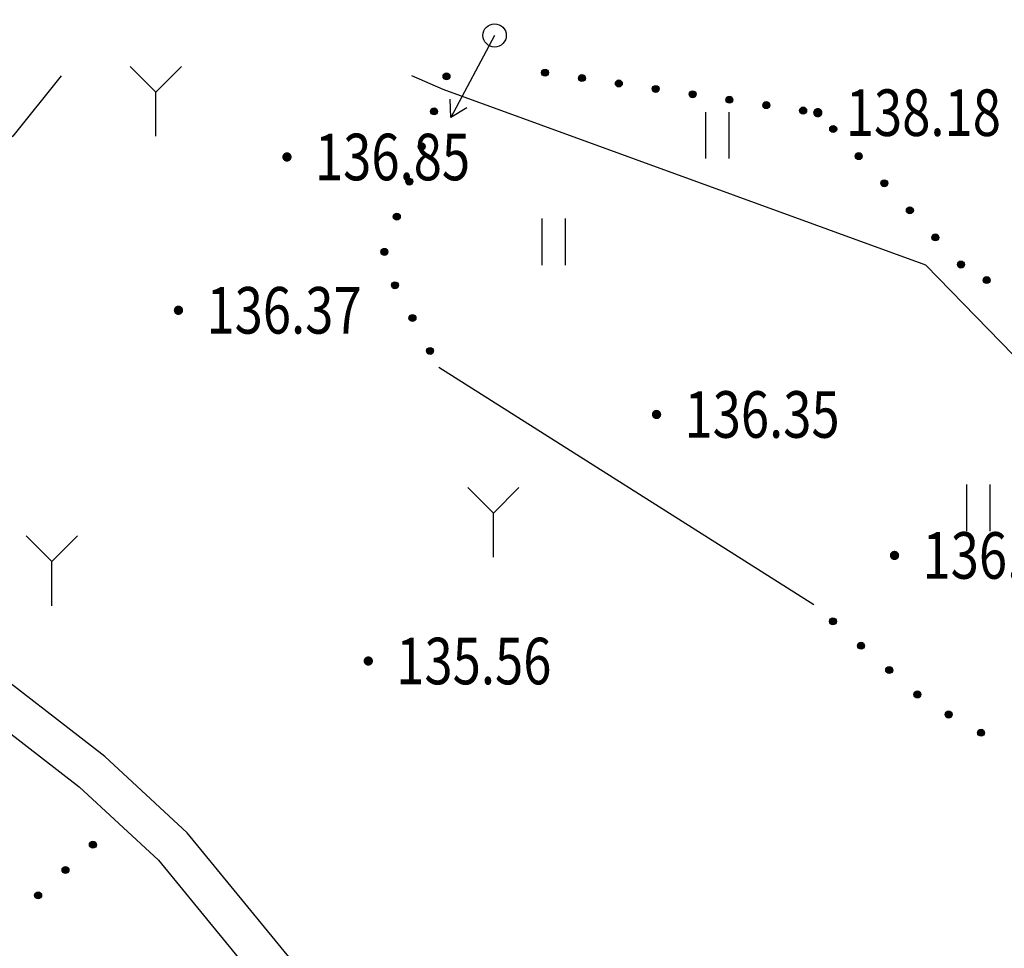
# Model space of a CAD drawing. Extents: x 445535 to 447904, y 3149695 to 3151960.
# Drawn here: x 445968 to 445990, y 3151813 to 3151833 of the extents above; entities that cross this region are included whole.
import ezdxf
from ezdxf.enums import TextEntityAlignment as Align

# ---------------------------------------------------------------- set-up
doc = ezdxf.new("R2010")
doc.units = 0
doc.header["$LTSCALE"] = 0.5
doc.layers.get('0').update_dxf_attribs({"color": 253, "linetype": 'CONTINUOUS'})
for name, color, linetype in [('DMTZ', 253, 'CONTINUOUS'), ('GCD', 253, 'CONTINUOUS'), ('点状地形要素', 253, 'CONTINUOUS'), ('线状地形要素', 253, 'CONTINUOUS'), ('貌土植', 253, 'CONTINUOUS')]:
    doc.layers.add(name, color=color, linetype=linetype)
doc.styles.get("Standard").update_dxf_attribs({"font": 'rs.shx', "bigfont": 'hztxt.shx'})
doc.linetypes.add('10421', pattern='A,2,[150,AAA.SHX,S=0.5,R=0,X=0,Y=0.5],1e-11', length=2)

# ---------------------------------------------------------------- blocks, each defined once
blk = doc.blocks.new('9411')
at = {"layer": '貌土植', "color": 92}
for points in [[(-0.25, 1), (-0.25, 0)], [(0.25, 1), (0.25, 0)]]:
    blk.add_lwpolyline(points, dxfattribs=at)
blk = doc.blocks.new('9231')
at = {"layer": '貌土植', "color": 92}
for points in [[(0, 0.95), (-0.55, 1.5)], [(0, 0.95), (0.55, 1.5)], [(0, 0), (0, 0.95)]]:
    blk.add_lwpolyline(points, dxfattribs=at)
blk = doc.blocks.new('810100_LG1_G1')
at = {"layer": '线状地形要素'}
h = blk.add_hatch(color=253, dxfattribs=at)
edge = h.paths.add_edge_path()
edge.add_arc((0, 0), 0.075, 0, 360)
at = {"layer": '线状地形要素', "color": 253}
blk.add_circle((0, 0), 0.075, dxfattribs=at)
blk = doc.blocks.new('510201_LG1_G1')
at = {"layer": '线状地形要素', "color": 7, "flags": 128}
for points in [[(0, 0), (2, 0)], [(1.655, 0.2), (2, 0), (1.655, -0.2)]]:
    blk.add_lwpolyline(points, dxfattribs=at)
at = {"layer": '线状地形要素', "color": 7}
blk.add_circle((0, 0), 0.25, dxfattribs=at)
blk = doc.blocks.new('GC200')
at = {"linetype": 'Continuous', "const_width": 0.2, "flags": 128}
blk.add_lwpolyline([(-0.1, 0, 1), (0.1, 0, 1)], format="xyb", close=True, dxfattribs=at)

msp = doc.modelspace()

# ---------------------------------------------------------------- linework, layer by layer
at = {"layer": 'DMTZ', "color": 253, "linetype": '10421', "elevation": 4532.05412, "flags": 128}
for points in [[(445969.28467, 3151831.6296), (445968.2452, 3151830.3375), (445967.88688, 3151830.05353), (445967.44975, 3151829.99966), (445961.63556, 3151831.03179), (445961.13879, 3151831.26653), (445960.86662, 3151831.6296)], [(445998.86028, 3151816.5594), (445994.82822, 3151820.39344), (445987.85213, 3151827.56752), (445977.489, 3151831.33856), (445976.81281, 3151831.6296)], [(445985.44211, 3151820.27043), (445977.392, 3151825.36948)]]:
    msp.add_lwpolyline(points, dxfattribs=at)
at = {"layer": '线状地形要素', "color": 253, "flags": 128}
for points, elevation in [([(445955.71764, 3151831.6296), (445955.50539, 3151831.03448), (445954.58972, 3151828.48049), (445959.22578, 3151824.19544), (445962.96983, 3151821.22341), (445966.88688, 3151818.51638), (445969.67192, 3151816.36036), (445971.37094, 3151814.78534), (445973.91998, 3151811.66631), (445977.91003, 3151806.28025), (445981.02208, 3151800.72418)], -0.00166), ([(445981.02208, 3151800.72418), (445981.71009, 3151801.23419), (445978.62478, 3151806.74251), (445974.59054, 3151812.18822), (445971.99154, 3151815.36839), (445970.22177, 3151817.009), (445967.38874, 3151819.20217), (445963.47594, 3151821.90626), (445959.77894, 3151824.84095), (445955.85573, 3151828.67749), (445957.12474, 3151831.35153), (445957.17674, 3151831.6296)], 632.00612)]:
    msp.add_lwpolyline(points, dxfattribs=dict(at, elevation=elevation))

# ---------------------------------------------------------------- block references
at = {"layer": 'GCD', "color": 253, "linetype": 'Continuous'}
ref = msp.add_blockref('GC200', (445985.53, 3151830.84, 138.18), dxfattribs=dict(at, xscale=0.5, yscale=0.5, zscale=0.5))
ref.add_attrib('height', '138.18', dxfattribs={"linetype": 'Continuous', "height": 1, "width": 0.8}).set_placement((445986.13, 3151830.84, 138.18), align=Align.MIDDLE_LEFT)
ref = msp.add_blockref('GC200', (445974.132, 3151829.888, 136.85), dxfattribs=dict(at, xscale=0.5, yscale=0.5, zscale=0.5))
ref.add_attrib('height', '136.85', dxfattribs={"linetype": 'Continuous', "height": 1, "width": 0.8}).set_placement((445974.732, 3151829.888, 136.85), align=Align.MIDDLE_LEFT)
ref = msp.add_blockref('GC200', (445971.802, 3151826.595, 136.37), dxfattribs=dict(at, xscale=0.5, yscale=0.5, zscale=0.5))
ref.add_attrib('height', '136.37', dxfattribs={"linetype": 'Continuous', "height": 1, "width": 0.8}).set_placement((445972.402, 3151826.595, 136.37), align=Align.MIDDLE_LEFT)
ref = msp.add_blockref('GC200', (445982.067, 3151824.357, 136.35), dxfattribs=dict(at, xscale=0.5, yscale=0.5, zscale=0.5))
ref.add_attrib('height', '136.35', dxfattribs={"linetype": 'Continuous', "height": 1, "width": 0.8}).set_placement((445982.667, 3151824.357, 136.35), align=Align.MIDDLE_LEFT)
ref = msp.add_blockref('GC200', (445987.177, 3151821.329, 136.76), dxfattribs=dict(at, xscale=0.5, yscale=0.5, zscale=0.5))
ref.add_attrib('height', '136.76', dxfattribs={"linetype": 'Continuous', "height": 1, "width": 0.8}).set_placement((445987.777, 3151821.329, 136.76), align=Align.MIDDLE_LEFT)
ref = msp.add_blockref('GC200', (445975.878, 3151819.061, 135.56), dxfattribs=dict(at, xscale=0.5, yscale=0.5, zscale=0.5))
ref.add_attrib('height', '135.56', dxfattribs={"linetype": 'Continuous', "height": 1, "width": 0.8}).set_placement((445976.478, 3151819.061, 135.56), align=Align.MIDDLE_LEFT)
at = {"layer": '点状地形要素', "color": 253, "xscale": 1.000012308107253, "yscale": 1.000012308107253, "zscale": 1.000012308107253, "rotation": 7.641210333464946e-05}
for name, p in [('9231', (445971.31736, 3151830.33353, 10000.02142)), ('9411', (445983.37, 3151829.85389, 10000.02142)), ('9411', (445979.85563, 3151827.56707, 10000.02142)), ('9411', (445988.97511, 3151821.85323, 10000.02142)), ('9231', (445978.56375, 3151821.28975, 10000.02142)), ('9231', (445969.0848, 3151820.24913, 10000.02142))]:
    msp.add_blockref(name, p, dxfattribs=at)
at = {"layer": '线状地形要素', "color": 253}
for name, p, xscale, yscale, zscale, rotation in [('510201_LG1_G1', (445978.59001, 3151832.49957, -0.00166), 1.000012308107258, 1.000012308107258, 1.000012308107258, 242.0424627388007), ('810100_LG1_G1', (445979.67442, 3151831.69976, -0.00166), 1.000012308107253, 1.000012308107253, 1.000012308107253, 7.641210333464946e-05), ('810100_LG1_G1', (445977.55721, 3151831.62172, -0.00166), 1.000012308107253, 1.000012308107253, 1.000012308107253, 7.641210333464946e-05), ('810100_LG1_G1', (445980.46593, 3151831.58349, -0.00166), 1.000012308107253, 1.000012308107253, 1.000012308107253, 7.641210333464946e-05), ('810100_LG1_G1', (445981.25745, 3151831.46721, -0.00166), 1.000012308107253, 1.000012308107253, 1.000012308107253, 7.641210333464946e-05), ('810100_LG1_G1', (445982.04896, 3151831.35094, -0.00166), 1.000012308107253, 1.000012308107253, 1.000012308107253, 7.641210333464946e-05), ('810100_LG1_G1', (445982.84048, 3151831.23467, -0.00166), 1.000012308107253, 1.000012308107253, 1.000012308107253, 7.641210333464946e-05), ('810100_LG1_G1', (445983.63199, 3151831.11839, -0.00166), 1.000012308107253, 1.000012308107253, 1.000012308107253, 7.641210333464946e-05), ('810100_LG1_G1', (445977.29048, 3151830.86748, -0.00166), 1.000012308107253, 1.000012308107253, 1.000012308107253, 7.641210333464946e-05), ('810100_LG1_G1', (445984.42351, 3151831.00212, -0.00166), 1.000012308107253, 1.000012308107253, 1.000012308107253, 7.641210333464946e-05), ('810100_LG1_G1', (445985.21502, 3151830.88584, -0.00166), 1.000012308107253, 1.000012308107253, 1.000012308107253, 7.641210333464946e-05), ('810100_LG1_G1', (445985.86032, 3151830.48907, -0.00166), 1.000012308107253, 1.000012308107253, 1.000012308107253, 7.641210333464946e-05), ('810100_LG1_G1', (445977.02376, 3151830.11324, -0.00166), 1.000012308107253, 1.000012308107253, 1.000012308107253, 7.641210333464946e-05), ('810100_LG1_G1', (445986.40893, 3151829.90679, -0.00166), 1.000012308107253, 1.000012308107253, 1.000012308107253, 7.641210333464946e-05), ('810100_LG1_G1', (445976.75703, 3151829.35901, -0.00166), 1.000012308107253, 1.000012308107253, 1.000012308107253, 7.641210333464946e-05), ('810100_LG1_G1', (445986.95754, 3151829.32451, -0.00166), 1.000012308107253, 1.000012308107253, 1.000012308107253, 7.641210333464946e-05), ('810100_LG1_G1', (445987.50614, 3151828.74224, -0.00166), 1.000012308107253, 1.000012308107253, 1.000012308107253, 7.641210333464946e-05), ('810100_LG1_G1', (445976.49031, 3151828.60477, -0.00166), 1.000012308107253, 1.000012308107253, 1.000012308107253, 7.641210333464946e-05), ('810100_LG1_G1', (445988.05475, 3151828.15996, -0.00166), 1.000012308107253, 1.000012308107253, 1.000012308107253, 7.641210333464946e-05), ('810100_LG1_G1', (445976.22359, 3151827.85053, -0.00166), 1.000012308107253, 1.000012308107253, 1.000012308107253, 7.641210333464946e-05), ('810100_LG1_G1', (445988.60336, 3151827.57768, -0.00166), 1.000012308107253, 1.000012308107253, 1.000012308107253, 7.641210333464946e-05), ('810100_LG1_G1', (445989.15612, 3151827.24359, -0.00166), 1.000012308107253, 1.000012308107253, 1.000012308107253, 7.641210333464946e-05), ('810100_LG1_G1', (445976.4495, 3151827.13351, -0.00166), 1.000012308107253, 1.000012308107253, 1.000012308107253, 7.641210333464946e-05), ('810100_LG1_G1', (445976.8265, 3151826.4279, -0.00166), 1.000012308107253, 1.000012308107253, 1.000012308107253, 7.641210333464946e-05), ('810100_LG1_G1', (445977.2035, 3151825.72229, -0.00166), 1.000012308107253, 1.000012308107253, 1.000012308107253, 7.641210333464946e-05), ('810100_LG1_G1', (445985.8537, 3151819.91385, -0.00166), 1.000012308107253, 1.000012308107253, 1.000012308107253, 7.641210333464946e-05), ('810100_LG1_G1', (445986.45836, 3151819.39002, -0.00166), 1.000012308107253, 1.000012308107253, 1.000012308107253, 7.641210333464946e-05), ('810100_LG1_G1', (445987.06302, 3151818.86618, -0.00166), 1.000012308107253, 1.000012308107253, 1.000012308107253, 7.641210333464946e-05), ('810100_LG1_G1', (445987.66768, 3151818.34235, -0.00166), 1.000012308107253, 1.000012308107253, 1.000012308107253, 7.641210333464946e-05), ('810100_LG1_G1', (445988.33762, 3151817.91157, -0.00166), 1.000012308107253, 1.000012308107253, 1.000012308107253, 7.641210333464946e-05), ('810100_LG1_G1', (445989.03599, 3151817.52132, -0.00166), 1.000012308107253, 1.000012308107253, 1.000012308107253, 7.641210333464946e-05), ('810100_LG1_G1', (445969.9639, 3151815.11559, -0.00166), 1.000012308107253, 1.000012308107253, 1.000012308107253, 7.641210333464946e-05), ('810100_LG1_G1', (445969.37629, 3151814.5727, -0.00166), 1.000012308107253, 1.000012308107253, 1.000012308107253, 7.641210333464946e-05), ('810100_LG1_G1', (445968.78868, 3151814.02981, -0.00166), 1.000012308107253, 1.000012308107253, 1.000012308107253, 7.641210333464946e-05)]:
    msp.add_blockref(name, p, dxfattribs=dict(at, xscale=xscale, yscale=yscale, zscale=zscale, rotation=rotation))

doc.saveas('drawing.dxf')
